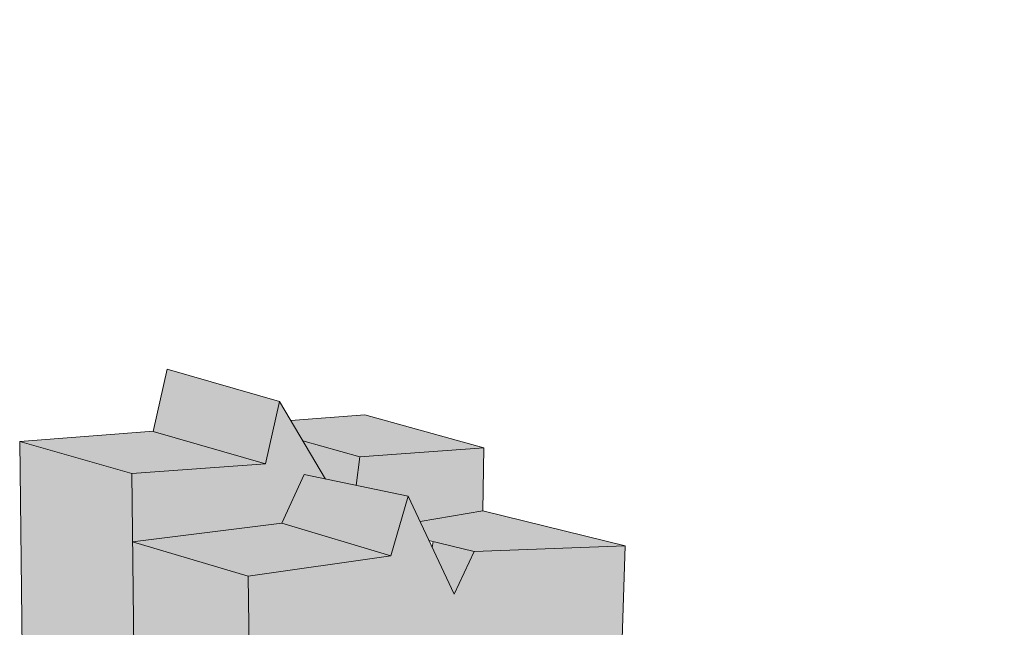
# Model space of a CAD drawing. Units: inches. Extents: x 6 to 860, y 6 to 570.
# Drawn here: x 135 to 147, y 255 to 263 of the extents above; entities that cross this region are included whole.
import ezdxf

# ---------------------------------------------------------------- set-up
doc = ezdxf.new("R2010")
doc.units = ezdxf.units.IN
doc.header["$LTSCALE"] = 48
doc.header["$MEASUREMENT"] = 0
doc.layers.get('0').update_dxf_attribs({"lineweight": 20})
doc.layers.add('DETAILS', color=7, linetype='Continuous', lineweight=9)
doc.layers.add('DIM', color=7, linetype='Continuous', true_color=0x003c00)
doc.layers.add('LUMBERHATCH', color=7, linetype='Continuous', lineweight=9, true_color=0xf7ecd4)
doc.styles.add('ARCHITECT1.5', font='Flux Architect Regular.ttf', dxfattribs={"height": 1.5})
doc.dimstyles.new('ARCHITECT1.5', dxfattribs={"dimtxt": 1.5, "dimasz": 2, "dimexe": 2, "dimexo": 2, "dimgap": 0.832031, "dimtad": 0, "dimtih": 1, "dimtoh": 1, "dimdec": 4, "dimrnd": 1e-09, "dimzin": 3, "dimdsep": 46, "dimlunit": 4, "dimtxsty": 'ARCHITECT1.5', "dimblk1": 'OBLIQUE', "dimblk2": 'OBLIQUE', "dimsah": 1, "dimcen": 1, "dimclrd": 256, "dimclre": 256, "dimclrt": 256, "dimadec": 1, "dimazin": 1, "dimtfac": 1, "dimtdec": 4, "dimtofl": 0, "dimtmove": 0, "dimatfit": 3, "dimfxl": 0, "dimfrac": 2, "dimtolj": 1, "dimtzin": 12, "dimlwd": -1, "dimlwe": -1, "dimarcsym": 0})

# ---------------------------------------------------------------- blocks, each defined once
blk = doc.blocks.new('_OBLIQUE')
at = {"color": 0, "linetype": 'ByBlock', "lineweight": -2}
blk.add_line((-0.5, -0.5), (0.5, 0.5), dxfattribs=at)

msp = doc.modelspace()

# ---------------------------------------------------------------- hatches: boundary and pattern name
at = {"layer": 'LUMBERHATCH'}
h = msp.add_hatch(color=256, dxfattribs=at)
h.dxf.hatch_style = 1
h.paths.add_polyline_path([(138.91786, 257.77854), (137.98874, 257.70689), (138.14142, 257.45015), (138.85509, 257.25233), (140.40616, 257.36599)])
h.paths.add_polyline_path([(138.85509, 257.25233), (138.14142, 257.45015), (138.42484, 256.97359), (138.80666, 256.89429)])
h.paths.add_polyline_path([(138.14142, 257.45015), (137.84752, 257.94436), (137.67232, 257.16565), (135.99993, 257.0431), (136.00993, 256.18894), (137.87709, 256.42147), (138.15732, 257.02916), (138.42484, 256.97359)])
h.paths.add_polyline_path([(137.84752, 257.94436), (136.44345, 258.34652), (136.26825, 257.56781), (137.67232, 257.16565)])
h.paths.add_polyline_path([(136.26825, 257.56781), (136.26972, 257.57434), (134.59586, 257.44526), (135.99993, 257.0431), (137.67232, 257.16565)])
h.paths.add_polyline_path([(137.87709, 256.42147), (136.00993, 256.18894), (137.45791, 255.75782), (139.24367, 256.01178)])
h.paths.add_polyline_path([(139.45966, 256.75866), (138.15732, 257.02916), (137.87709, 256.42147), (139.24367, 256.01178)])
h.paths.add_polyline_path([(140.284, 256.06639), (139.77098, 256.19261), (139.76024, 256.11894), (140.03428, 255.53573)])
h.paths.add_polyline_path([(140.39532, 256.57511), (139.60763, 256.44374), (139.71969, 256.20523), (140.284, 256.06639), (142.17588, 256.137)])
h = msp.add_hatch(color=256, dxfattribs=at)
h.dxf.hatch_style = 1
h.paths.add_polyline_path([(156.54042, 242.30958), (150.01455, 241.12758), (150.84316, 239.69033), (158.33808, 241.04785)])
edge = h.paths.add_edge_path()
edge.add_line((158.33808, 241.04785), (150.84316, 239.69033))
edge.add_line((150.84316, 239.69033), (152.07827, 237.54803))
edge.add_line((152.07827, 237.54803), (156.11216, 234.0813))
edge.add_line((156.11216, 234.0813), (156.10376, 234.07978))
edge.add_line((156.10376, 234.07978), (156.10376, 233.24008))
edge.add_line((156.10376, 233.24008), (142.36313, 230.7513))
edge.add_line((142.36313, 230.7513), (141.94774, 231.12817))
edge.add_line((141.94774, 231.12817), (141.93332, 231.05126))
edge.add_arc((141.84945, 230.96078), 0.12337, 13.287597, 47.1719, ccw=False)
edge.add_line((141.96952, 230.98913), (141.97415, 230.92107))
edge.add_line((141.97415, 230.92107), (141.96161, 230.85161))
edge.add_line((141.96161, 230.85161), (141.94755, 230.81877))
edge.add_arc((141.85145, 230.7414), 0.12337, 13.287597, 38.837313, ccw=False)
edge.add_line((141.97152, 230.76976), (141.97616, 230.7017))
edge.add_line((141.97616, 230.7017), (141.96361, 230.63223))
edge.add_line((141.96361, 230.63223), (141.94952, 230.59933))
edge.add_arc((141.85343, 230.52196), 0.12337, 13.287597, 38.837293, ccw=False)
edge.add_line((141.97349, 230.55032), (141.97813, 230.48226))
edge.add_line((141.97813, 230.48226), (141.96559, 230.41279))
edge.add_line((141.96559, 230.41279), (141.95147, 230.37983))
edge.add_arc((141.85538, 230.30246), 0.12337, 13.287597, 38.837267, ccw=False)
edge.add_line((141.97544, 230.33082), (141.98008, 230.26276))
edge.add_line((141.98008, 230.26276), (141.96753, 230.19329))
edge.add_line((141.96753, 230.19329), (141.95503, 230.16409))
edge.add_line((141.95503, 230.16409), (141.9682, 229.97081))
edge.add_line((141.9682, 229.97081), (141.95566, 229.90134))
edge.add_line((141.95566, 229.90134), (141.93446, 229.85183))
edge.add_arc((141.83935, 229.77326), 0.12337, 13.287597, 39.559187, ccw=False)
edge.add_line((141.95941, 229.80161), (141.96405, 229.73355))
edge.add_line((141.96405, 229.73355), (141.9515, 229.66409))
edge.add_line((141.9515, 229.66409), (141.93741, 229.63118))
edge.add_arc((141.84132, 229.55382), 0.12337, 13.287597, 38.837293, ccw=False)
edge.add_line((141.96138, 229.58217), (141.96602, 229.51411))
edge.add_line((141.96602, 229.51411), (141.95348, 229.44465))
edge.add_line((141.95348, 229.44465), (141.93936, 229.41168))
edge.add_arc((141.84327, 229.33432), 0.12337, 13.287597, 38.837267, ccw=False)
edge.add_line((141.96333, 229.36267), (141.96797, 229.29461))
edge.add_line((141.96797, 229.29461), (141.95687, 229.23316))
edge.add_line((141.95687, 229.23316), (142.17569, 229.18068))
edge.add_line((142.17569, 229.18068), (142.23063, 228.76752))
edge.add_line((142.23063, 228.76752), (142.23063, 226.68832))
edge.add_line((142.23063, 226.68832), (158.33808, 229.60579))
edge.add_line((158.33808, 229.60579), (158.33808, 235.71645))
edge.add_line((158.33808, 235.71645), (158.62545, 236.29066))
edge.add_line((158.62545, 236.29066), (157.83518, 236.72132))
edge.add_line((157.83518, 236.72132), (158.33808, 237.29554))
edge.add_line((158.33808, 237.29554), (158.33808, 241.04785))
h.paths.add_polyline_path([(136.1096, 236.4249), (134.82823, 237.58744), (134.95591, 226.67617), (136.23624, 225.60258)])
h.paths.add_polyline_path([(137.71616, 237.98668), (137.66597, 237.97759), (137.66536, 238.02928), (134.79489, 240.43622), (134.81769, 238.48806), (141.03793, 232.84468), (141.01233, 235.22279)])
h.paths.add_polyline_path([(137.45791, 255.75782), (136.00993, 256.18894), (136.20812, 239.2512), (137.66536, 238.02928)])
h.paths.add_polyline_path([(136.00993, 256.18894), (135.99993, 257.0431), (134.59586, 257.44526), (134.79489, 240.43622), (136.20812, 239.2512)])
edge = h.paths.add_edge_path()
edge.add_line((140.03428, 255.53573), (139.45966, 256.75866))
edge.add_line((139.45966, 256.75866), (139.24367, 256.01178))
edge.add_line((139.24367, 256.01178), (137.45791, 255.75782))
edge.add_line((137.45791, 255.75782), (137.66536, 238.02928))
edge.add_line((137.66536, 238.02928), (137.71616, 237.98668))
edge.add_line((137.71616, 237.98668), (139.41584, 238.29453))
edge.add_line((139.41584, 238.29453), (138.58681, 238.85555))
edge.add_arc((139.29382, 239.90032), 1.26152, 179.440974, 235.913517, ccw=False)
edge.add_line((138.03236, 239.91263), (137.8614, 254.52305))
edge.add_arc((137.974, 254.52569), 0.11264, 94.268317, 181.340823, ccw=False)
edge.add_line((137.96562, 254.63801), (141.72327, 254.91497))
edge.add_arc((141.74004, 254.69032), 0.22527, 64.86717, 94.268317, ccw=False)
edge.add_line((141.83572, 254.89427), (142.13375, 254.75445))
edge.add_line((142.13375, 254.75445), (142.17588, 256.137))
edge.add_line((142.17588, 256.137), (140.284, 256.06639))
edge.add_line((140.284, 256.06639), (140.03428, 255.53573))
edge = h.paths.add_edge_path()
edge.add_arc((142.6807, 238.5682), 2.01254, 273.292841, 327.361017, ccw=False)
edge.add_arc((142.66843, 238.78148), 2.22618, 249.482083, 273.292841, ccw=False)
edge.add_line((141.88815, 236.69653), (141.91214, 234.46827))
edge.add_line((141.91214, 234.46827), (142.34794, 234.10285))
edge.add_line((142.34794, 234.10285), (144.37255, 234.56715))
edge.add_line((144.37255, 234.56715), (144.28404, 234.90416))
edge.add_line((144.28404, 234.90416), (145.86666, 234.51542))
edge.add_line((145.86666, 234.51542), (145.83904, 234.90346))
edge.add_line((145.83904, 234.90346), (147.50573, 235.28567))
edge.add_line((147.50573, 235.28567), (144.37543, 237.48275))
h.paths.add_polyline_path([(140.99073, 237.2288), (139.41584, 238.29453), (137.71616, 237.98668), (141.01233, 235.22279)], flags=17)
edge = h.paths.add_edge_path()
edge.add_arc((142.66843, 238.78148), 2.22618, 235.913517, 249.482083, ccw=False)
edge.add_line((141.42078, 236.93778), (140.99073, 237.2288))
edge.add_line((140.99073, 237.2288), (141.01233, 235.22279))
edge.add_line((141.01233, 235.22279), (141.91214, 234.46827))
edge.add_line((141.91214, 234.46827), (141.88815, 236.69653))
h.paths.add_polyline_path([(141.91214, 234.46827), (141.01233, 235.22279), (141.03793, 232.84468), (141.93841, 232.0277)])
h.paths.add_polyline_path([(142.34794, 234.10285), (141.91214, 234.46827), (141.93841, 232.0277), (142.36313, 231.64236)])
h.paths.add_polyline_path([(144.37255, 234.56715), (142.34794, 234.10285), (142.36313, 231.64236), (144.38775, 232.10666)], flags=17)
h.paths.add_polyline_path([(145.86666, 234.51542), (144.28404, 234.90416), (144.37255, 234.56715), (144.3858, 232.42241), (145.88185, 232.05493), (145.88078, 232.22814)], flags=17)
h.paths.add_polyline_path([(147.50573, 235.28567), (145.83904, 234.90346), (145.86666, 234.51542), (145.87942, 232.44874), (147.59077, 232.8412)], flags=17)
h = msp.add_hatch(color=256, dxfattribs=at)
h.dxf.hatch_style = 1
h.paths.add_polyline_path([(140.40616, 257.36599), (138.85509, 257.25233), (138.80666, 256.89429), (139.45966, 256.75866), (139.60763, 256.44374), (140.39532, 256.57511)])

# ---------------------------------------------------------------- linework, layer by layer
at = {"layer": 'DETAILS'}
for p, q in [((136.26825, 257.56781), (136.44345, 258.34652)), ((136.44345, 258.34652), (137.84752, 257.94436)), ((137.84752, 257.94436), (138.42484, 256.97359)), ((138.91786, 257.77854), (137.98874, 257.70689)), ((140.40616, 257.36599), (138.91786, 257.77854)), ((136.26972, 257.57434), (134.59586, 257.44526)), ((137.67232, 257.16565), (136.26825, 257.56781)), ((134.95591, 226.67617), (134.59586, 257.44526)), ((134.59586, 257.44526), (135.99993, 257.0431)), ((138.85509, 257.25233), (138.14142, 257.45015)), ((138.85509, 257.25233), (140.40616, 257.36599)), ((140.40616, 257.36599), (140.39532, 256.57511)), ((135.99993, 257.0431), (137.67232, 257.16565)), ((138.85509, 257.25233), (138.80666, 256.89429)), ((136.20873, 239.19951), (135.99993, 257.0431)), ((138.15732, 257.02916), (137.87709, 256.42147)), ((139.45966, 256.75866), (138.15732, 257.02916)), ((139.45966, 256.75866), (139.24367, 256.01178)), ((139.45966, 256.75866), (140.03428, 255.53573)), ((140.39532, 256.57511), (139.60763, 256.44374)), ((142.17588, 256.137), (140.39532, 256.57511)), ((137.87709, 256.42147), (136.00993, 256.18894)), ((139.24367, 256.01178), (137.87709, 256.42147)), ((136.00993, 256.18894), (137.45791, 255.75782)), ((140.284, 256.06639), (139.71969, 256.20523)), ((140.03428, 255.53573), (140.284, 256.06639)), ((140.284, 256.06639), (142.17588, 256.137)), ((142.17588, 256.137), (142.13375, 254.75445)), ((139.24367, 256.01178), (137.45791, 255.75782)), ((137.66597, 237.97759), (137.45791, 255.75782))]:
    msp.add_line(p, q, dxfattribs=at)
for points in [[(137.67232, 257.16565), (137.84752, 257.94436)], [(139.77098, 256.19261), (139.76024, 256.11894)]]:
    msp.add_lwpolyline(points, dxfattribs=at)

# ---------------------------------------------------------------- leaders
at = {"layer": 'DIM', "annotation_type": 0, "has_hookline": 1, "hookline_direction": 0, "text_width": 19.29488}
msp.add_leader([(143.52027, 246.8577), (152.67849, 262.7202), (156.09646, 262.7202)], dimstyle='ARCHITECT1.5', dxfattribs=at)

doc.saveas('drawing.dxf')
